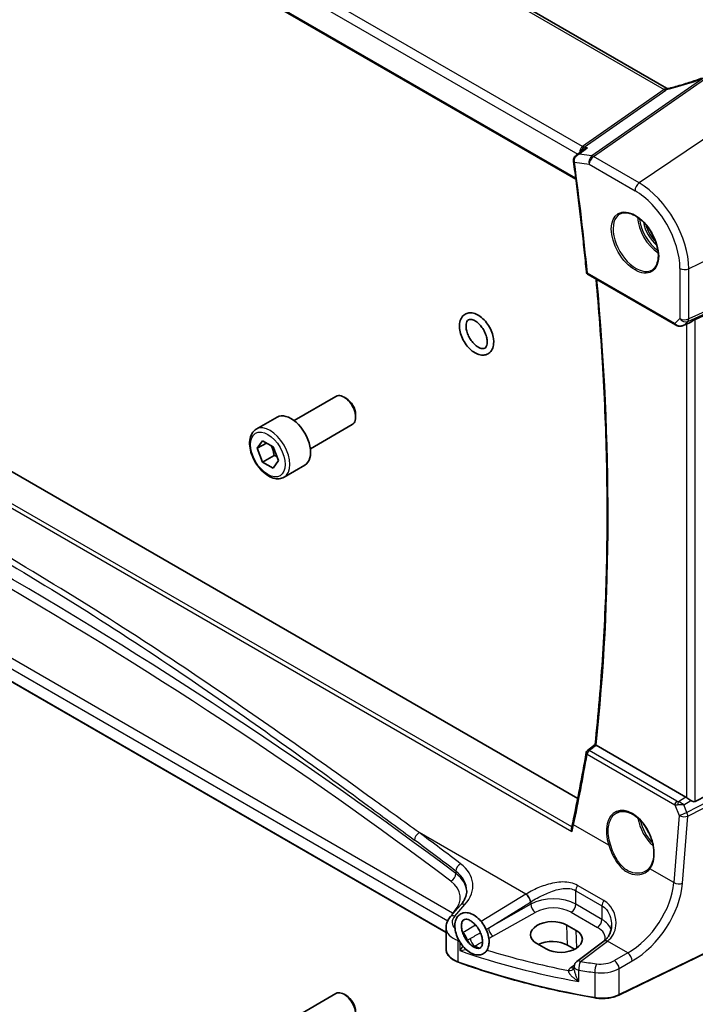
# Model space of a CAD drawing. Units: millimetres. Extents: x 72 to 9106, y 40 to 1445.
# Drawn here: x 1325 to 1428, y 536 to 686 of the extents above; entities that cross this region are included whole.
import ezdxf

# ---------------------------------------------------------------- set-up
doc = ezdxf.new("R2010")
doc.units = ezdxf.units.MM
doc.header["$LTSCALE"] = 5
doc.layers.add('Visible (ISO)', color=7, linetype='Continuous', lineweight=35)
doc.layers.add('Visible Narrow (ISO)', color=7, linetype='Continuous', lineweight=25)

msp = doc.modelspace()

# ---------------------------------------------------------------- linework, layer by layer
at = {"layer": 'Visible (ISO)'}
for p, q in [((1423.578, 675.9095), (1252.3104, 774.7909)), ((1237.0804, 761.6074), (1409.7135, 661.9376)), ((1409.7495, 665.6), (1410.8823, 666.4788)), ((1409.9887, 567.0897), (1238.8562, 665.8932)), ((1427.9931, 640.48), (1445.6794, 648.5005)), ((1411.5727, 647.3563), (1424.9651, 639.6242)), ((1389.8259, 546.5748), (1226.4254, 640.9142)), ((1426.1356, 639.5458), (1427.1298, 639.9754)), ((1366.5505, 624.9904), (1372.9703, 628.6969)), ((1374.5673, 628.3727), (1374.2203, 628.573)), ((1375.9881, 625.9119), (1375.9881, 625.5112)), ((1360.7751, 623.6767), (1363.957, 625.5138)), ((1369.0505, 620.6603), (1375.4703, 624.3667)), ((1360.9135, 620.7347), (1361.73, 621.8963)), ((1362.3277, 621.5512), (1360.9135, 620.7347)), ((1361.73, 621.8963), (1363.363, 620.9535)), ((1361.73, 618.6303), (1360.9135, 620.7347)), ((1363.363, 620.9535), (1364.1795, 618.8491)), ((1363.4978, 619.651), (1361.73, 618.6303)), ((1363.363, 617.6875), (1361.73, 618.6303)), ((1364.1795, 618.8491), (1363.363, 617.6875)), ((1365.0251, 616.3154), (1368.207, 618.1526)), ((1411.479, 574.453), (1412.6526, 575.3734)), ((1426.5523, 567.3247), (1412.8115, 575.258)), ((1427.9931, 566.6647), (1445.6794, 575.7805)), ((1392.0399, 550.7536), (1390.4766, 548.9746)), ((1444.3511, 550.6049), (1416.296, 537.0135)), ((1389.8259, 547.3525), (1389.8259, 544.0702)), ((1409.7491, 546.9167), (1408.3349, 547.7332)), ((1403.7266, 544.8868), (1405.1408, 544.0703)), ((1409.4886, 544.0183), (1408.4304, 544.6292)), ((1413.9953, 545.2671), (1409.8566, 542.1721)), ((1409.4555, 541.3713), (1409.4555, 541.1542)), ((1366.5505, 533.5428), (1372.9703, 537.2492)), ((1374.5673, 536.9251), (1374.2203, 537.1254))]:
    msp.add_line(p, q, dxfattribs=at)
for centre, radius, start, end in [((1411.8227, 647.7893), 0.5, 185.533697, 240), ((1411.7876, 574.0596), 0.5, 128.103941, 170.143258), ((1410.4555, 541.3713), 1, 126.78998, 180)]:
    msp.add_arc(centre, radius, start, end, dxfattribs=at)
for centre, major_axis, ratio, start_param, end_param in [((1410.2954, 664.948), (-0.4206, -0.9879), 0.87208361, 5.22499687, 5.31209581), ((1427.3503, 639.8273), (0.9912, 0.7162), 0.1849889, 0.73978071, 1.47546848), ((1374.2203, 626.5318), (-1.25, 2.1651), 0.57735027, 3.14159263, 6.28318531), ((1374.5673, 626.7322), (-1.0046, 1.7401), 0.57735027, 3.92699082, 5.49778714), ((1366.082, 621.8332), (-2.125, 3.6806), 0.57735027, 3.14159265, 6.28318531), ((1143.3327, 766.7978), (165.5066, -348.1738), 0.62446861, 0.68762031, 0.72311004), ((1426.5496, 566.5067), (0.4981, -0.8677), 0.57954879, 2.22833249, 2.35716859), ((1427.3503, 568.2018), (0.5988, -1.5569), 0.51440608, 5.603584, 6.33927177), ((1406.0308, 546.31), (-3.258, -0.1021), 0.5971344, 3.90827481, 7.04986746), ((1407.445, 545.4935), (3.258, 0.1021), 0.5971344, 3.90827481, 7.04986746), ((1406.0336, 543.2454), (-3.3897, 0), 0.57735027, 3.92699082, 5.38571023), ((1414.1493, 552.7571), (-4.7929, -8.5551), 0.48681895, 0.83114611, 0.83627111), ((1374.2203, 535.0842), (-1.25, 2.1651), 0.57735027, 3.14159265, 6.28318531), ((1374.5673, 535.2845), (-1.0046, 1.7401), 0.57735027, 3.92699082, 5.49778714)]:
    msp.add_ellipse(centre, major_axis=major_axis, ratio=ratio, start_param=start_param, end_param=end_param, dxfattribs=at)
for points, knots in [([(1429.1106, 677.4409), (1428.7738, 677.3189), (1428.435, 677.1998), (1427.7547, 676.9678), (1427.413, 676.855), (1426.7277, 676.636), (1426.384, 676.5297), (1425.6954, 676.3241), (1425.3506, 676.2248), (1424.6608, 676.0331), (1424.3157, 675.9409), (1423.971, 675.8523)], [0.811276093, 0.811276093, 0.811276093, 0.811276093, 0.861446832, 0.861446832, 0.91161757, 0.91161757, 0.961788309, 0.961788309, 1.011959048, 1.011959048, 1.062129787, 1.062129787, 1.062129787, 1.062129787]), ([(1423.578, 675.9095), (1423.5991, 675.8973), (1423.6237, 675.8853), (1423.6776, 675.8645), (1423.707, 675.8557), (1423.7669, 675.8432), (1423.7975, 675.8394), (1423.8556, 675.8369), (1423.8831, 675.8381), (1423.9321, 675.8436), (1423.9535, 675.8478), (1423.971, 675.8523)], [0.1239331651, 0.1239331651, 0.1239331651, 0.1239331651, 0.1390890684, 0.1390890684, 0.1542449718, 0.1542449718, 0.1694008752, 0.1694008752, 0.1845567785, 0.1845567785, 0.1997126819, 0.1997126819, 0.1997126819, 0.1997126819]), ([(1411.4708, 666.7782), (1411.4688, 666.7776), (1411.4669, 666.777), (1411.3305, 666.7349), (1411.2003, 666.6791), (1411.0107, 666.5709), (1410.9445, 666.527), (1410.8823, 666.4788)], [-0.1664129456, -0.1664129456, -0.1664129456, -0.1664129456, -0.1658073521, -0.1658073521, -0.123664808, -0.123664808, -0.0995409311, -0.0995409311, -0.0995409311, -0.0995409311]), ([(1409.7495, 665.6), (1409.7077, 665.5676), (1409.667, 665.5319), (1409.5891, 665.4528), (1409.5519, 665.4097), (1409.4821, 665.3128), (1409.4497, 665.2593), (1409.3945, 665.1415), (1409.3716, 665.0771), (1409.3412, 664.9364), (1409.3342, 664.8603), (1409.3384, 664.7831)], [-0.0496304519, -0.0496304519, -0.0496304519, -0.0496304519, -0.0397043615, -0.0397043615, -0.0297782711, -0.0297782711, -0.0198521808, -0.0198521808, -0.0099260904, -0.0099260904, 0, 0, 0, 0]), ([(1409.3469, 664.6932), (1409.502, 663.5537), (1409.6525, 662.416), (1409.9443, 660.1442), (1410.0855, 659.0101), (1410.3586, 656.7458), (1410.4905, 655.6155), (1410.745, 653.3588), (1410.8675, 652.2324), (1411.1033, 649.9837), (1411.2165, 648.8613), (1411.325, 647.7411)], [6.114163198, 6.114163198, 6.114163198, 6.114163198, 6.1243778843, 6.1243778843, 6.1345925706, 6.1345925706, 6.1448072569, 6.1448072569, 6.1550219432, 6.1550219432, 6.1652366295, 6.1652366295, 6.1652366295, 6.1652366295]), ([(1416.492, 656.6345), (1416.762, 656.7753), (1417.0791, 656.8371), (1417.7624, 656.7876), (1418.1222, 656.6876), (1418.8524, 656.3417), (1419.2218, 656.1003), (1419.9391, 655.4976), (1420.2869, 655.1364), (1420.9248, 654.329), (1421.2146, 653.8827), (1421.7051, 652.9516), (1421.9057, 652.4669), (1422.1969, 651.5104), (1422.2878, 651.0389), (1422.3527, 650.1594), (1422.3271, 649.7514), (1422.168, 649.0383), (1422.0341, 648.7343), (1421.7336, 648.3283), (1421.5889, 648.1925), (1421.4258, 648.0888)], [3.95168604, 3.95168604, 3.95168604, 3.95168604, 4.3002501, 4.3002501, 4.62285852, 4.62285852, 4.93620875, 4.93620875, 5.24995155, 5.24995155, 5.56479988, 5.56479988, 5.8799265, 5.8799265, 6.19437546, 6.19437546, 6.50763202, 6.50763202, 6.82265724, 6.82265724, 7.04388825, 7.04388825, 7.04388825, 7.04388825]), ([(1412.6525, 575.3726), (1413.1437, 579.9213), (1413.5371, 584.5401), (1414.1276, 593.9075), (1414.3247, 598.6561), (1414.522, 608.2729), (1414.5222, 613.141), (1414.3258, 622.986), (1414.1292, 627.9629), (1413.5694, 637.5031), (1413.2253, 642.057), (1412.8022, 646.6464)], [6.16635609, 6.16635609, 6.16635609, 6.16635609, 6.213065919, 6.213065919, 6.259775747, 6.259775747, 6.306485576, 6.306485576, 6.353195405, 6.353195405, 6.395151739, 6.395151739, 6.395151739, 6.395151739]), ([(1397.1291, 637.02), (1397.1291, 636.6899), (1397.0804, 636.3749), (1396.8751, 635.8308), (1396.7265, 635.5958), (1396.3611, 635.259), (1396.1605, 635.1438), (1395.7282, 635.011), (1395.4983, 634.9928), (1395.0034, 635.042), (1394.7379, 635.1227), (1394.1917, 635.3823), (1393.9121, 635.572), (1393.3838, 636.0343), (1393.1355, 636.3078), (1392.6953, 636.9066), (1392.503, 637.2312), (1392.1898, 637.9033), (1392.0688, 638.2505), (1391.9113, 638.9406), (1391.8754, 639.2832), (1391.9033, 639.9325), (1391.9668, 640.2402), (1392.1999, 640.7593), (1392.3595, 640.9777), (1392.7382, 641.2834), (1392.9431, 641.3836), (1393.3832, 641.491), (1393.6177, 641.4962), (1394.122, 641.4195), (1394.3919, 641.3234), (1394.9407, 641.033), (1395.2183, 640.8293), (1395.7376, 640.3435), (1395.9791, 640.061), (1396.4033, 639.4484), (1396.5865, 639.1189), (1396.8795, 638.441), (1396.9894, 638.0928), (1397.1038, 637.5022), (1397.1291, 637.2571), (1397.1291, 637.02)], [0, 0, 0, 0, 0.34352643, 0.34352643, 0.65629542, 0.65629542, 0.91716226, 0.91716226, 1.1783104, 1.1783104, 1.48252618, 1.48252618, 1.82298547, 1.82298547, 2.1667003, 2.1667003, 2.50689454, 2.50689454, 2.84685875, 2.84685875, 3.19010485, 3.19010485, 3.5322581, 3.5322581, 3.83680332, 3.83680332, 4.094159, 4.094159, 4.35951405, 4.35951405, 4.67070616, 4.67070616, 5.01309568, 5.01309568, 5.3562731, 5.3562731, 5.69619019, 5.69619019, 6.03644419, 6.03644419, 6.28318531, 6.28318531, 6.28318531, 6.28318531]), ([(1396.1291, 637.02), (1396.1291, 636.8271), (1396.1045, 636.6574), (1396.0211, 636.3794), (1395.9625, 636.2739), (1395.8129, 636.0977), (1395.7216, 636.0442), (1395.4615, 635.993), (1395.2833, 636.0044), (1394.9165, 636.1366), (1394.7482, 636.2242), (1394.4043, 636.4635), (1394.2289, 636.6151), (1393.8902, 636.9721), (1393.7272, 637.1784), (1393.4343, 637.6246), (1393.3047, 637.8647), (1393.095, 638.3505), (1393.0147, 638.596), (1392.9104, 639.0615), (1392.8857, 639.2817), (1392.8871, 639.6702), (1392.9124, 639.839), (1392.9967, 640.1153), (1393.0557, 640.2198), (1393.2066, 640.395), (1393.299, 640.448), (1393.5614, 640.4962), (1393.7381, 640.4834), (1394.102, 640.3515), (1394.2705, 640.2635), (1394.6144, 640.0234), (1394.7897, 639.8714), (1395.1283, 639.5138), (1395.2912, 639.3072), (1395.5837, 638.8606), (1395.713, 638.6203), (1395.9221, 638.1345), (1396.0021, 637.8891), (1396.1046, 637.4286), (1396.1291, 637.2129), (1396.1291, 637.02)], [0, 0, 0, 0, 0.2870558, 0.2870558, 0.58183653, 0.58183653, 0.97999712, 0.97999712, 1.38508336, 1.38508336, 1.67323305, 1.67323305, 1.96211397, 1.96211397, 2.2570463, 2.2570463, 2.55528383, 2.55528383, 2.85283555, 2.85283555, 3.14578995, 3.14578995, 3.43279094, 3.43279094, 3.7280022, 3.7280022, 4.12965878, 4.12965878, 4.52849639, 4.52849639, 4.81658185, 4.81658185, 5.10549959, 5.10549959, 5.40046323, 5.40046323, 5.69870902, 5.69870902, 5.99624391, 5.99624391, 6.28318531, 6.28318531, 6.28318531, 6.28318531]), ([(1424.9651, 639.6242), (1424.9918, 639.6088), (1425.019, 639.5943), (1425.0741, 639.5673), (1425.1022, 639.5547), (1425.1589, 639.5312), (1425.1876, 639.5204), (1425.2457, 639.5004), (1425.275, 639.4913), (1425.3342, 639.4748), (1425.364, 639.4674), (1425.394, 639.4609)], [4.857182978, 4.857182978, 4.857182978, 4.857182978, 4.969190606, 4.969190606, 5.081198235, 5.081198235, 5.193205863, 5.193205863, 5.305213492, 5.305213492, 5.41722112, 5.41722112, 5.41722112, 5.41722112]), ([(1425.394, 639.4609), (1425.4451, 639.4498), (1425.4964, 639.4427), (1425.5986, 639.4356), (1425.6496, 639.4357), (1425.7505, 639.4421), (1425.8005, 639.4485), (1425.899, 639.467), (1425.9476, 639.4792), (1426.043, 639.5087), (1426.0899, 639.526), (1426.1356, 639.5458)], [0.647304605, 0.647304605, 0.647304605, 0.647304605, 0.790375453, 0.790375453, 0.933446301, 0.933446301, 1.076517149, 1.076517149, 1.219587997, 1.219587997, 1.362658845, 1.362658845, 1.362658845, 1.362658845]), ([(1365.0251, 616.3154), (1364.7953, 616.1828), (1364.5356, 616.1043), (1363.9755, 616.055), (1363.6742, 616.0929), (1363.036, 616.2842), (1362.6989, 616.4531), (1362.038, 616.9049), (1361.7151, 617.1925), (1361.1237, 617.8489), (1360.8549, 618.217), (1360.3946, 618.9979), (1360.2027, 619.4101), (1359.913, 620.2436), (1359.8155, 620.6647), (1359.7299, 621.4809), (1359.7424, 621.8759), (1359.892, 622.5918), (1360.0262, 622.916), (1360.3763, 623.3852), (1360.5621, 623.5537), (1360.7751, 623.6767)], [2.35619449, 2.35619449, 2.35619449, 2.35619449, 2.61880307, 2.61880307, 2.90563775, 2.90563775, 3.23346794, 3.23346794, 3.57366566, 3.57366566, 3.91120647, 3.91120647, 4.24701158, 4.24701158, 4.58425727, 4.58425727, 4.9244062, 4.9244062, 5.25437845, 5.25437845, 5.49778714, 5.49778714, 5.49778714, 5.49778714]), ([(1412.7987, 575.2657), (1412.7647, 575.2869), (1412.7366, 575.3052), (1412.6879, 575.3386), (1412.6706, 575.3518), (1412.655, 575.3665), (1412.6522, 575.3704), (1412.6525, 575.3726)], [-0.0870560788, -0.0870560788, -0.0870560788, -0.0870560788, -0.0718927155, -0.0718927155, -0.0535133724, -0.0535133724, -0.0413412625, -0.0413412625, -0.0413412625, -0.0413412625]), ([(1426.6432, 567.2654), (1426.662, 567.2518), (1426.6813, 567.2379), (1426.7902, 567.1604), (1426.8948, 567.0888), (1427.1049, 566.9449), (1427.2104, 566.8725), (1427.305, 566.803), (1427.3089, 566.8001), (1427.3128, 566.7972)], [0.1651922635, 0.1651922635, 0.1651922635, 0.1651922635, 0.1730577785, 0.1730577785, 0.2090394636, 0.2090394636, 0.2450211487, 0.2450211487, 0.2465731086, 0.2465731086, 0.2465731086, 0.2465731086]), ([(1416.0007, 564.9306), (1416.1482, 565.0075), (1416.3055, 565.064), (1416.6354, 565.1344), (1416.8077, 565.1488), (1417.1604, 565.1352), (1417.3403, 565.1084), (1417.7039, 565.0155), (1417.8873, 564.9502), (1418.2545, 564.7827), (1418.4382, 564.681), (1418.8023, 564.4432), (1418.9826, 564.3072), (1419.3356, 564.0038), (1419.5083, 563.8365), (1419.8417, 563.4743), (1420.0023, 563.2794), (1420.3073, 562.8668), (1420.4516, 562.649), (1420.7199, 562.1962), (1420.8439, 561.9611), (1421.0682, 561.4797), (1421.1685, 561.2333), (1421.3427, 560.7359), (1421.4166, 560.4848), (1421.536, 559.9847), (1421.5816, 559.7356), (1421.6433, 559.2462), (1421.6595, 559.0059), (1421.6623, 558.5402), (1421.649, 558.315), (1421.5937, 557.8853), (1421.5517, 557.6808), (1421.4414, 557.3002), (1421.3734, 557.1238), (1421.2136, 556.8009), (1421.1219, 556.6543), (1421.0198, 556.5241)], [-0.75859894, -0.75859894, -0.75859894, -0.75859894, -0.58780211, -0.58780211, -0.41935872, -0.41935872, -0.25623769, -0.25623769, -0.09709215, -0.09709215, 0.06011731, 0.06011731, 0.21668794, 0.21668794, 0.37325607, 0.37325607, 0.5300803, 0.5300803, 0.68723048, 0.68723048, 0.84468454, 0.84468454, 1.00237277, 1.00237277, 1.16019884, 1.16019884, 1.31805642, 1.31805642, 1.47585703, 1.47585703, 1.63358893, 1.63358893, 1.79143699, 1.79143699, 1.9476501, 1.9476501, 2.10386322, 2.10386322, 2.10386322, 2.10386322]), ([(1409.0449, 562.5866), (1409.0314, 562.5374), (1409.0252, 562.4834), (1409.0248, 562.3687), (1409.0314, 562.3073), (1409.056, 562.183), (1409.0746, 562.1195), (1409.0985, 562.0567), (1409.099, 562.0554), (1409.0995, 562.0541)], [-0.0567488096, -0.0567488096, -0.0567488096, -0.0567488096, -0.0388905155, -0.0388905155, -0.0197933193, -0.0197933193, 0, 0, 0.0004132176, 0.0004132176, 0.0004132176, 0.0004132176]), ([(1409.2281, 563.3421), (1409.2178, 563.2929), (1409.2071, 563.2435), (1409.185, 563.1441), (1409.1735, 563.0942), (1409.1499, 562.9939), (1409.1377, 562.9435), (1409.1125, 562.8423), (1409.0995, 562.7914), (1409.0727, 562.6893), (1409.059, 562.6381), (1409.0449, 562.5866)], [0, 0, 0, 0, 0.0197105079, 0.0197105079, 0.0394210158, 0.0394210158, 0.0591315237, 0.0591315237, 0.0788420316, 0.0788420316, 0.0985525395, 0.0985525395, 0.0985525395, 0.0985525395]), ([(1421.0198, 556.5241), (1420.9905, 556.4868), (1420.9599, 556.4504), (1420.8961, 556.3798), (1420.8629, 556.3455), (1420.7941, 556.2792), (1420.7585, 556.2471), (1420.6849, 556.1852), (1420.6469, 556.1554), (1420.5689, 556.0982), (1420.5287, 556.0708), (1420.4876, 556.0447)], [0, 0, 0, 0, 0.023446994, 0.023446994, 0.046893989, 0.046893989, 0.070340983, 0.070340983, 0.093787978, 0.093787978, 0.117234972, 0.117234972, 0.117234972, 0.117234972]), ([(1392.0399, 550.7536), (1392.1717, 550.9037), (1392.2897, 551.0553), (1392.4975, 551.3588), (1392.5873, 551.5107), (1392.7396, 551.8126), (1392.802, 551.9626), (1392.9007, 552.2591), (1392.937, 552.4056), (1392.985, 552.6952), (1392.9968, 552.8381), (1392.9968, 552.9798)], [-1.308996939, -1.308996939, -1.308996939, -1.308996939, -1.204277184, -1.204277184, -1.099557429, -1.099557429, -0.994837674, -0.994837674, -0.890117919, -0.890117919, -0.785398163, -0.785398163, -0.785398163, -0.785398163]), ([(1389.8259, 547.3525), (1389.8259, 547.4738), (1389.8361, 547.5949), (1389.8756, 547.8329), (1389.9049, 547.9498), (1389.9804, 548.1766), (1390.0265, 548.2865), (1390.1332, 548.4979), (1390.1936, 548.5995), (1390.3266, 548.7937), (1390.3991, 548.8864), (1390.4766, 548.9746)], [0.785398163, 0.785398163, 0.785398163, 0.785398163, 0.890117919, 0.890117919, 0.994837674, 0.994837674, 1.099557429, 1.099557429, 1.204277184, 1.204277184, 1.308996939, 1.308996939, 1.308996939, 1.308996939]), ([(1396.422, 545.1641), (1396.422, 545.4942), (1396.373, 545.84), (1396.1904, 546.5347), (1396.0569, 546.8834), (1395.7214, 547.55), (1395.5202, 547.868), (1395.0668, 548.447), (1394.8148, 548.7078), (1394.2768, 549.1471), (1393.9906, 549.325), (1393.408, 549.5667), (1393.1105, 549.633), (1392.5649, 549.6222), (1392.3159, 549.5623), (1391.9012, 549.3413), (1391.7311, 549.1943), (1391.4511, 548.8298), (1391.3463, 548.6087), (1391.199, 548.0924), (1391.1695, 547.79), (1391.1956, 547.1408), (1391.2573, 546.7919), (1391.4635, 546.0967), (1391.6076, 545.7506), (1391.9616, 545.093), (1392.171, 544.7815), (1392.6382, 544.2189), (1392.896, 543.9682), (1393.4431, 543.5528), (1393.7327, 543.3887), (1394.3164, 543.1801), (1394.6118, 543.1318), (1395.1435, 543.1777), (1395.381, 543.2525), (1395.775, 543.4954), (1395.9353, 543.6525), (1396.1981, 544.0372), (1396.2936, 544.2696), (1396.3994, 544.7233), (1396.422, 544.9402), (1396.422, 545.1641)], [0, 0, 0, 0, 0.34352643, 0.34352643, 0.68620202, 0.68620202, 1.02593933, 1.02593933, 1.36650968, 1.36650968, 1.71067866, 1.71067866, 2.04801991, 2.04801991, 2.33650415, 2.33650415, 2.59058751, 2.59058751, 2.86598185, 2.86598185, 3.18915601, 3.18915601, 3.53343296, 3.53343296, 3.87554303, 3.87554303, 4.21515248, 4.21515248, 4.55614305, 4.55614305, 4.90063179, 4.90063179, 5.23396837, 5.23396837, 5.51440195, 5.51440195, 5.76843755, 5.76843755, 6.05008162, 6.05008162, 6.28318531, 6.28318531, 6.28318531, 6.28318531]), ([(1395.422, 545.1641), (1395.422, 545.3571), (1395.3975, 545.5729), (1395.2957, 546.0298), (1395.2174, 546.2713), (1395.0116, 546.7529), (1394.8834, 546.9929), (1394.5908, 547.4425), (1394.4264, 547.652), (1394.0826, 548.016), (1393.9034, 548.171), (1393.5556, 548.4121), (1393.387, 548.4994), (1393.0824, 548.608), (1392.9472, 548.6295), (1392.7064, 548.6248), (1392.6108, 548.5938), (1392.462, 548.4973), (1392.4017, 548.437), (1392.2791, 548.2372), (1392.2226, 548.0801), (1392.1739, 547.7136), (1392.1731, 547.5175), (1392.2236, 547.0897), (1392.2753, 546.8579), (1392.4308, 546.3817), (1392.5356, 546.1373), (1392.7889, 545.6648), (1392.9378, 545.4368), (1393.2618, 545.0247), (1393.4368, 544.8405), (1393.7889, 544.5357), (1393.9659, 544.4144), (1394.2968, 544.2415), (1394.4507, 544.189), (1394.7221, 544.1411), (1394.8358, 544.1478), (1395.0611, 544.2093), (1395.1581, 544.2786), (1395.3172, 544.5287), (1395.3757, 544.6856), (1395.4155, 544.9715), (1395.422, 545.0648), (1395.422, 545.1641)], [0, 0, 0, 0, 0.2870558, 0.2870558, 0.57997467, 0.57997467, 0.87746756, 0.87746756, 1.17573629, 1.17573629, 1.47073383, 1.47073383, 1.75956516, 1.75956516, 2.04782616, 2.04782616, 2.38600685, 2.38600685, 2.65976574, 2.65976574, 2.99994326, 2.99994326, 3.28693361, 3.28693361, 3.57674007, 3.57674007, 3.87240166, 3.87240166, 4.17079711, 4.17079711, 4.46789474, 4.46789474, 4.75990303, 4.75990303, 5.04648132, 5.04648132, 5.34713758, 5.34713758, 5.7903444, 5.7903444, 6.13534396, 6.13534396, 6.28318531, 6.28318531, 6.28318531, 6.28318531]), ([(1414.0278, 545.2915), (1414.1767, 545.4037), (1414.3112, 545.5285), (1414.5519, 545.801), (1414.6582, 545.9488), (1414.8419, 546.2646), (1414.9194, 546.4326), (1415.0443, 546.7842), (1415.0916, 546.9677), (1415.1549, 547.3439), (1415.1709, 547.5365), (1415.1709, 547.7297)], [0, 0, 0, 0, 0.091056844, 0.091056844, 0.182113688, 0.182113688, 0.273170532, 0.273170532, 0.364227375, 0.364227375, 0.455284219, 0.455284219, 0.455284219, 0.455284219]), ([(1389.8259, 544.0702), (1389.8259, 543.899), (1389.8562, 543.7278), (1389.9736, 543.3973), (1390.0605, 543.2379), (1390.2834, 542.9373), (1390.4194, 542.7959), (1390.7334, 542.5348), (1390.9114, 542.415), (1391.3022, 542.1998), (1391.5151, 542.1044), (1391.7412, 542.0227)], [3.92699082, 3.92699082, 3.92699082, 3.92699082, 4.12926459, 4.12926459, 4.33153835, 4.33153835, 4.53381212, 4.53381212, 4.73608589, 4.73608589, 4.93835966, 4.93835966, 4.93835966, 4.93835966]), ([(1412.6512, 536.5738), (1411.1808, 536.8257), (1409.7221, 537.1007), (1406.8326, 537.6959), (1405.4018, 538.0161), (1402.5722, 538.7008), (1401.1735, 539.0653), (1398.4121, 539.8375), (1397.0494, 540.2452), (1394.3643, 541.1027), (1393.0418, 541.5525), (1391.7412, 542.0227)], [1.073908577, 1.073908577, 1.073908577, 1.073908577, 1.128091991, 1.128091991, 1.182275405, 1.182275405, 1.236458819, 1.236458819, 1.290642232, 1.290642232, 1.344825646, 1.344825646, 1.344825646, 1.344825646]), ([(1409.4348, 541.1256), (1409.4413, 541.1383), (1409.446, 541.1493), (1409.4524, 541.1666), (1409.4543, 541.1731), (1409.4555, 541.1774)], [0, 0, 0, 0, 0.0121367584, 0.0121367584, 0.0234311356, 0.0234311356, 0.0234311356, 0.0234311356]), ([(1412.6512, 536.5738), (1412.8987, 536.5314), (1413.1531, 536.5032), (1413.6662, 536.4761), (1413.9249, 536.4772), (1414.4372, 536.5087), (1414.6909, 536.5391), (1415.1838, 536.6282), (1415.4231, 536.687), (1415.8788, 536.8309), (1416.0951, 536.9162), (1416.296, 537.0135)], [5.20927673, 5.20927673, 5.20927673, 5.20927673, 5.406605153, 5.406605153, 5.603933576, 5.603933576, 5.801261999, 5.801261999, 5.998590422, 5.998590422, 6.195918845, 6.195918845, 6.195918845, 6.195918845])]:
    msp.add_open_spline(points, degree=3, knots=knots, dxfattribs=at)
for points in [[(1427.1297, 639.9762), (1427.1933, 640.0038), (1427.2565, 640.0389), (1427.3128, 640.078)], [(1412.7987, 575.2657), (1412.803, 575.263), (1412.8072, 575.2605), (1412.8115, 575.258)], [(1409.4328, 541.122), (1409.4328, 541.122), (1409.4336, 541.1232), (1409.4348, 541.1256)]]:
    msp.add_open_spline(points, degree=3, dxfattribs=at)
for points, weights in [([(1363.0595, 621.1287), (1363.3746, 620.4991), (1363.4978, 619.651)], [1.06693608051, 1.10573231101, 1]), ([(1363.4978, 619.651), (1363.7319, 619.5764), (1363.9277, 619.4981)], [1, 1.0307196426, 1.04923898582])]:
    msp.add_rational_spline(points, weights, degree=2, dxfattribs=at)
at = {"layer": 'Visible Narrow (ISO)'}
for p, q in [((1251.5286, 774.8298), (1423.2366, 675.6941)), ((1410.7106, 666.9432), (1238.5987, 766.3121)), ((1237.6978, 765.2735), (1410.0004, 665.7946)), ((1409.6897, 662.1204), (1237.007, 761.8189)), ((1429.1306, 677.3654), (1412.1554, 665.5062)), ((1412.4027, 665.4152), (1429.3858, 677.2798)), ((1423.2366, 675.6941), (1410.7106, 666.9432)), ((1410.958, 666.8522), (1423.484, 675.6031)), ((1437.0846, 673.3633), (1419.407, 661.3713)), ((1411.4708, 666.7782), (1410.958, 666.8522)), ((1412.1554, 665.5062), (1410.1958, 665.789)), ((1419.407, 661.3713), (1412.4027, 665.4152)), ((1409.4887, 664.5566), (1411.7573, 664.2291)), ((1411.7573, 664.2291), (1418.7615, 660.1852)), ((1234.0759, 663.1041), (1409.0995, 562.0541)), ((1409.0873, 562.7449), (1234.6867, 663.4351)), ((1446.2098, 657.5581), (1426.9855, 648.2449)), ((1426.8446, 640.1573), (1446.0689, 648.8753)), ((1446.2098, 649.2819), (1426.9855, 640.564)), ((1424.8615, 639.8531), (1411.4692, 647.5852)), ((1425.6356, 648.2789), (1425.6356, 640.598)), ((1426.9855, 640.564), (1426.9855, 648.2449)), ((1390.8384, 549.5626), (1227.4321, 643.9053)), ((1226.384, 642.9065), (1390.0816, 548.3956)), ((1389.8259, 546.6425), (1226.384, 641.0057)), ((1425.6356, 640.598), (1424.8615, 639.8531)), ((1426.3135, 639.6462), (1426.8446, 640.1573)), ((1427.3128, 640.078), (1426.3135, 639.6462)), ((1426.6432, 639.7652), (1426.6432, 567.2654)), ((1427.9931, 566.6647), (1427.9931, 640.48)), ((1446.0689, 574.9561), (1426.7064, 564.9763)), ((1411.4354, 573.8918), (1424.846, 566.1492)), ((1425.1674, 566.7058), (1411.7568, 574.4485)), ((1426.8473, 564.4069), (1446.2098, 574.3867)), ((1426.5523, 567.3247), (1425.4204, 566.6165)), ((1424.846, 566.1492), (1425.5001, 564.5137)), ((1426.2453, 566.1293), (1427.3128, 566.7972)), ((1426.7064, 564.9763), (1426.2453, 566.1293)), ((1425.5001, 564.5137), (1424.6851, 554.227)), ((1426.0323, 554.1203), (1426.8473, 564.4069)), ((1414.7389, 559.9695), (1409.3653, 563.0719)), ((1402.0333, 552.4605), (1385.7168, 561.8809)), ((1391.3245, 555.989), (1391.3245, 555.6163)), ((1424.6851, 554.227), (1421.0363, 556.3336)), ((1413.9829, 551.4783), (1409.9613, 553.8002)), ((1402.0333, 552.4605), (1395.2117, 548.2594)), ((1409.6848, 552.9928), (1413.7064, 550.671)), ((1409.6848, 550.9073), (1409.6848, 552.9928)), ((1391.1662, 549.0924), (1392.7294, 550.8713)), ((1396.307, 547.2771), (1402.7641, 551.2536)), ((1402.8036, 550.9033), (1396.307, 547.2771)), ((1402.8036, 551.2781), (1402.8036, 550.9033)), ((1413.7064, 548.5854), (1409.6848, 550.9073)), ((1413.7064, 550.671), (1413.7064, 548.5854)), ((1444.3925, 550.6965), (1416.3373, 537.1051)), ((1391.0837, 549.8214), (1390.8384, 549.5626)), ((1397.0008, 546.0463), (1403.4974, 549.6724)), ((1409.0023, 549.6973), (1413.024, 547.3754)), ((1394.3502, 547.7289), (1392.3992, 546.5274)), ((1408.4304, 544.6292), (1408.3349, 547.7332)), ((1409.8322, 544.2164), (1409.7491, 546.9167)), ((1391.7031, 542.1129), (1391.7031, 545.3378)), ((1391.9329, 545.1627), (1391.9329, 543.8115)), ((1410.3939, 542.1491), (1414.5325, 545.2441)), ((1417.6386, 543.4508), (1414.5325, 545.2441)), ((1417.6386, 543.4508), (1415.6329, 542.2928)), ((1409.4741, 541.5632), (1408.9939, 541.2349)), ((1416.3373, 541.0727), (1418.343, 542.2307)), ((1410.1417, 539.0848), (1410.1417, 540.8231)), ((1412.6281, 540.4582), (1412.6281, 536.6602)), ((1416.3373, 537.1051), (1416.3373, 541.0727))]:
    msp.add_line(p, q, dxfattribs=at)
for centre, major_axis, ratio, start_param, end_param in [((1424.5941, 684.6433), (20.8439, 6.6975), 0.38162673, 4.541252, 4.80811954), ((1419.5106, 677.1031), (3.7807, -1.3403), 0.17336771, 6.1635153, 6.22556578), ((1423.175, 676.4719), (-0.5727, 0.8198), 0.53389186, 2.30893783, 2.66632852), ((1423.2539, 676.5332), (0.6562, -0.7546), 0.65683023, 5.3809099, 5.74438464), ((1419.8196, 676.2342), (3.9171, -0.2698), 0.28699286, 5.94122697, 6.00327745), ((1411.0277, 666.0179), (-0.0808, -1.0458), 0.71506723, 3.68447156, 4.77650077), ((1411.0277, 666.0179), (0.4588, 0.9263), 0.58094001, 0.804743, 1.74663158), ((1410.649, 667.721), (-0.5727, 0.8198), 0.53389186, 2.30893783, 2.66632852), ((1412.4644, 664.6374), (-0.1429, -0.9897), 0.74331112, 3.75832945, 5.24185932), ((1412.4644, 664.6374), (0.5, 0.866), 0.57735027, 0.87266463, 2.35619449), ((1412.4644, 664.6374), (-0.5727, 0.8198), 0.53389186, 5.45053049, 5.80792118), ((1409.8376, 664.8101), (-0.4993, -0.027), 0.40138863, 0, 0.7296829), ((1409.8423, 664.7607), (-0.4954, -0.0675), 0.4720019, 0, 0.71403835), ((1142.1502, 766.2255), (-191.7697, 332.1548), 0.57735027, 4.04493949, 4.09601293), ((1419.4686, 660.5935), (-0.5, -0.866), 0.57735027, 4.01425728, 5.49778714), ((1419.407, 652.6203), (-5.3588, 9.2818), 0.57735027, 3.92699082, 5.49778714), ((1418.7615, 652.2477), (4.8607, -8.419), 0.57735027, 0.78539816, 2.35619449), ((1418.898, 652.3265), (2.4677, -4.2741), 0.57735027, 3.11689743, 6.30788053), ((1422.5141, 654.4142), (2.3784, -4.1195), 0.57735027, 3.98589196, 5.438886), ((1422.6506, 654.493), (-2.2784, 3.9464), 0.57735027, 0.9026929, 2.23889976), ((1422.6506, 654.493), (1.8713, -3.2412), 0.57735027, 4.13659524, 5.28818272), ((1422.7871, 654.5718), (-1.7714, 3.0681), 0.57735027, 1.13338602, 2.00820663), ((1423.0091, 654.7), (1.7659, -3.0586), 0.57735027, 4.52225509, 4.90252287), ((1411.8227, 647.7893), (-0.4977, -0.0482), 0.50539899, 0, 0.73298681), ((1411.8227, 647.7893), (-0.25, -0.433), 0.57735027, 5.49778714, 6.28318531), ((1426.3427, 648.6871), (-1, 0), 0.57735027, 0.78539816, 2.26892803), ((1143.5644, 767.042), (-191.6822, 332.0033), 0.57735027, 3.810651, 4.03919802), ((706.3567, 224.4138), (864.8759, 27.1099), 0.59713441, 0.63970583, 0.89366005), ((706.332, 225.2155), (-865.8761, -27.1087), 0.59711203, 3.78132158, 4.0352758), ((1425.2151, 640.0572), (-0.25, -0.433), 0.57735027, 5.49778714, 6.28318531), ((1425.5454, 640.239), (-0.9562, 0.4161), 0.67445357, 1.09989841, 1.65993655), ((1425.8116, 640.4951), (-1.0131, -0.4181), 0.89809973, 0.7755103, 1.69900202), ((1425.5003, 639.9494), (-0.1063, -0.4886), 0.22324818, 5.6830619, 6.28318531), ((1426.3427, 641.0062), (-1, 0), 0.57735027, 0.78539816, 2.26892803), ((1426.3427, 641.0062), (0.6934, -0.7206), 0.80829038, 4.51499342, 5.99852328), ((1425.8116, 640.4951), (-0.2465, -0.9997), 0.91924099, 0.60962927, 0.81776675), ((1426.3427, 641.0062), (0.413, -0.9107), 0.5413786, 0.19795321, 0.83891799), ((1362.9001, 619.9961), (2.125, -3.6806), 0.57735027, 0, 3.14159265), ((1411.7876, 574.0596), (-0.3085, 0.3934), 0.56784208, 5.42008123, 6.28318531), ((1144.7243, 765.3523), (163.7793, -347.3437), 0.6252338, 0.69141731, 0.72702118), ((1411.7876, 574.0596), (-0.4926, 0.0856), 0.58500896, 0, 0.88074104), ((1411.7876, 574.0596), (0.25, 0.433), 0.57735027, 0.87266463, 2.26892803), ((1418.0502, 560.3907), (-2.2098, 4.6863), 0.62523539, 3.445874, 7.65360043), ((1425.1982, 566.3169), (-0.25, -0.433), 0.57735027, 4.01425728, 5.41052068), ((1425.5099, 566.5861), (0.9919, 0.205), 0.42342118, 3.89531519, 4.40325051), ((1425.4791, 566.975), (-0.535, 0.0932), 0.66895995, 1.06978933, 1.57772465), ((1425.4513, 566.2276), (-0.0835, -0.493), 0.29160738, 3.85430996, 4.9738997), ((1425.7434, 566.0022), (1.0716, 0.0101), 0.12932487, 1.08214244, 2.00563416), ((1425.7434, 566.0022), (-0.9041, 0.5972), 0.37302873, 4.38470267, 5.30819439), ((1422.5141, 562.9666), (2.3784, -4.1195), 0.57735027, 4.12524286, 5.21283831), ((1426.2045, 564.8492), (-0.9285, -0.3713), 0.07964851, 0.67829471, 2.10972175), ((1426.2045, 564.8492), (0.9969, -0.079), 0.52922088, 3.97045759, 5.45432037), ((1426.2045, 564.8492), (-0.4581, 0.8889), 0.50784649, 3.95418426, 4.59514903), ((1409.7175, 563.2397), (-0.4894, 0.1024), 0.60295062, 0, 0.90111246), ((1422.6506, 563.0454), (-2.2784, 3.9464), 0.57735027, 1.07222125, 1.98061566), ((1422.6506, 563.0454), (1.8713, -3.2412), 0.57735027, 4.49429322, 4.83367978), ((1385.7784, 561.103), (0.5956, 0.8032), 0.63401365, 0.9421306, 2.42623956), ((706.2704, 189.395), (-865.858, -72.0005), 0.6252357, 3.74806893, 3.75992368), ((706.332, 188.6172), (864.8562, 72.0084), 0.62528744, 0.60640622, 0.61826097), ((1414.8798, 560.0366), (-0.1902, -0.0618), 0.15989329, 0.68622951, 2.17771537), ((1392.1155, 556.3423), (0.6056, 0.7957), 0.63937975, 0.95009999, 2.43433419), ((1384.9352, 553.303), (-8.9879, -0.7474), 0.6252357, 2.5660491, 3.74806893), ((1421.1772, 556.4007), (-0.1574, 0.1234), 0.7450249, 0, 1.21591749), ((1390.5335, 555.263), (-0.6011, -0.7991), 0.64325612, 0.89454051, 2.43071139), ((1384.9968, 552.5252), (7.9858, 0.7564), 0.63078087, 6.22351286, 6.88193392), ((1384.9968, 552.5922), (-7.9989, -0.2184), 0.59470516, 3.15190646, 3.7837785), ((1385.0215, 551.7904), (6.9988, 0.2194), 0.59713441, 5.74087131, 6.92289114), ((1410.3919, 553.4011), (0.5, 0.866), 0.57735027, 1.44005943, 2.35619449), ((1416.963, 551.2631), (-5.7902, -8.1845), 0.62968099, 0.93076832, 2.32703172), ((1417.6058, 550.8208), (6.2837, 9.0567), 0.6252357, 4.06620205, 5.46246545), ((1425.3895, 554.5626), (0.9969, -0.079), 0.52922088, 3.97045759, 5.45432037), ((1401.3815, 560.2591), (-5.4563, -8.3908), 0.60955805, 0.90497054, 0.90981719), ((1402.0949, 551.6827), (-0.5244, 0.8515), 0.49401856, 3.91402987, 5.4802648), ((1402.1345, 551.7071), (-0.5277, 0.8494), 0.49099879, 3.91212021, 5.4781025), ((1406.1492, 548.752), (-4.9995, -0.1245), 0.59324129, 3.91222392, 5.43066037), ((1392.791, 550.0935), (-0.7512, 0.6601), 0.65597814, 5.30643611, 6.28318531), ((1402.0506, 559.83), (5.954, 9.2588), 0.60672809, 4.04332685, 4.04817351), ((1403.4727, 550.4742), (-0.4874, 0.8732), 0.52588929, 0.79432256, 2.36329239), ((1406.1739, 547.9503), (3.9993, 0.1254), 0.59713441, 0.76668294, 2.28511939), ((1408.9777, 550.4991), (0.5, 0.866), 0.57735027, 3.9618974, 5.49778714), ((1414.4135, 551.0792), (0.5, 0.866), 0.57735027, 1.44005943, 2.35619449), ((1391.2278, 548.3145), (-0.7512, 0.6601), 0.65597814, 5.30643611, 6.28318531), ((1393.7643, 548.2818), (-2.996, -0.2491), 0.6252357, 5.70764176, 6.78179139), ((1390.8499, 548.7685), (-0.2127, -1.0282), 0.24306031, 3.8816281, 4.28641984), ((1390.8138, 550.3644), (-0.7258, 0.6879), 0.6872414, 2.1766228, 2.32332207), ((1391.059, 550.6231), (-0.7258, 0.6879), 0.6872414, 2.1766228, 2.30549707), ((1393.8259, 547.504), (3.9972, 0.2433), 0.61381849, 3.10424614, 4.11561498), ((1412.9993, 548.1772), (0.5, 0.866), 0.57735027, 3.9618974, 5.49778714), ((1410.1955, 545.6284), (3.9993, 0.1254), 0.59713441, 6.13482252, 7.04986825), ((1410.1709, 546.4301), (-4.9995, -0.1245), 0.59324129, 3.29890054, 3.91222392), ((1436.751, 593.5573), (-83.8867, -6.9756), 0.6252357, 0.96237584, 0.9626106), ((1392.4609, 545.7496), (-0.3218, -0.9468), 0.4424949, 3.91345634, 3.93378244), ((1392.4609, 545.7496), (-0.5244, 0.8515), 0.49401856, 3.99148735, 5.4802648), ((1395.6896, 547.738), (-28.3601, -16.6381), 0.02159317, 1.48184736, 1.53704644), ((1395.6896, 547.738), (-28.3601, -16.6381), 0.02159317, 1.56762621, 1.57989838), ((1396.9761, 546.848), (0.4874, -0.8732), 0.52588929, 3.93591522, 5.50488504), ((1395.7143, 546.9362), (-28.4413, -15.8408), 0.04312154, 1.57024022, 1.59202035), ((1392.2338, 545.8271), (0.3241, 0.946), 0.44454744, 2.01051492, 2.25872178), ((1436.8127, 592.7795), (84.8885, 6.9678), 0.624708, 4.10172916, 4.10392525), ((1393.7851, 545.0148), (-0.656, 0.7548), 0.36829888, 0.77893726, 1.49933338), ((1394.1877, 545.2994), (0.4837, -0.8752), 0.52276792, 4.03605219, 5.50710546), ((1395.7143, 546.9362), (-28.4413, -15.8408), 0.04312154, 1.49396933, 1.53650905), ((1436.788, 588.6223), (-83.9853, -2.6326), 0.59713441, 1.02055184, 1.0320903), ((1414.5941, 544.4663), (-0.5989, 0.8008), 0.55422158, 5.4329486, 6.28318531), ((1414.6297, 544.493), (-0.6019, 0.7986), 0.55117564, 5.43109684, 6.28318531), ((1413.9518, 553.0016), (4.5893, 8.8936), 0.54321264, 3.98859776, 3.99344442), ((1393.8259, 544.0702), (-4, 0), 0.57735027, 0, 1.01136884), ((1436.8127, 587.8206), (84.9855, 2.6314), 0.59690635, 4.13766798, 4.37474165), ((1436.788, 588.6223), (-83.9853, -2.6326), 0.59713441, 1.04639524, 1.20948028), ((1417.7002, 542.673), (0.5, -0.866), 0.47272246, 0.78919626, 2.35239639), ((1391.8092, 542.2108), (-0.068, -0.1881), 0.43331559, 5.40768929, 6.28318531), ((1436.8127, 583.7067), (-85, 0), 0.57735027, 1.01136884, 1.28228591), ((1410.4555, 541.3713), (-1, 0), 0.57735027, 0, 1.25162905), ((1410.4555, 541.3713), (-0.5989, 0.8008), 0.55422158, 5.4329486, 6.28318531), ((1410.4555, 541.3713), (0.1551, 0.9879), 0.2786877, 0.70926345, 2.2021274), ((1436.751, 593.5573), (-83.8867, -6.9756), 0.6252357, 1.19968428, 1.23034114), ((1412.9126, 541.0117), (-0.1346, -0.9909), 0.25616909, 3.84531983, 5.33942497), ((1413.7046, 543.6383), (-2.996, -0.2491), 0.6252357, 1.23034114, 2.21698325), ((1415.6945, 541.515), (-0.5, 0.866), 0.47272246, 3.93078892, 5.49398905), ((1410.4802, 540.4652), (1.9996, 0.0627), 0.59713441, 2.38983914, 2.82335483), ((1408.5445, 541.581), (0.8903, -0.4554), 0.76195274, 5.10984904, 6.28318531), ((1408.9692, 542.0366), (0.5644, -0.8255), 0.58628494, 5.45438081, 6.13050741), ((1436.8127, 592.7795), (84.8885, 6.9678), 0.624708, 4.34198937, 4.37264623), ((1413.7662, 542.8605), (3.9972, 0.2433), 0.61381849, 4.38653205, 5.37317416), ((1413.7662, 538.8742), (-4, 0), 0.57735027, 1.28228591, 2.26892803), ((1416.2088, 537.1935), (0.0872, -0.18), 0.52483389, 0, 0.82538472), ((1412.685, 536.7709), (-0.0338, -0.1971), 0.2323133, 5.34790181, 6.28318531)]:
    msp.add_ellipse(centre, major_axis=major_axis, ratio=ratio, start_param=start_param, end_param=end_param, dxfattribs=at)
for centre, major_axis in [((1418.7615, 652.2477), (-2.5676, 4.4472)), ((1362.5465, 619.7919), (1.875, -3.2476))]:
    msp.add_ellipse(centre, major_axis=major_axis, ratio=0.57735027, dxfattribs=at)
for points, knots in [([(1423.5781, 675.9092), (1423.5533, 675.9235), (1423.5288, 675.9303), (1423.4579, 675.9278), (1423.413, 675.8978), (1423.337, 675.8137), (1423.3073, 675.7729), (1423.2717, 675.7272)], [0.123933165, 0.123933165, 0.123933165, 0.123933165, 0.163643445, 0.163643445, 0.240734272, 0.240734272, 0.28891604, 0.28891604, 0.28891604, 0.28891604]), ([(1423.5629, 675.6644), (1423.6471, 675.7137), (1423.7233, 675.7557), (1423.8571, 675.8166), (1423.9157, 675.838), (1423.9712, 675.8523)], [-0.2889160399, -0.2889160399, -0.2889160399, -0.2889160399, -0.2407342725, -0.2407342725, -0.1997126819, -0.1997126819, -0.1997126819, -0.1997126819]), ([(1410.1958, 665.789), (1410.215, 665.8039), (1410.2342, 665.8188), (1410.2534, 665.8338), (1410.6592, 666.1486), (1411.065, 666.4634), (1411.4708, 666.7782)], [0.329122203, 0.329122203, 0.329122203, 0.329122203, 0.338221478, 0.338221478, 0.338221478, 0.530406458, 0.530406458, 0.530406458, 0.530406458]), ([(1409.4727, 664.6564), (1409.4644, 664.7273), (1409.4651, 664.8), (1409.4879, 664.9831), (1409.5216, 665.0901), (1409.6293, 665.3154), (1409.7114, 665.4265), (1409.9206, 665.6359), (1410.054, 665.7259), (1410.1958, 665.789)], [0, 0, 0, 0, 0.0115257086, 0.0115257086, 0.0299668422, 0.0299668422, 0.053940316, 0.053940316, 0.083264787, 0.083264787, 0.083264787, 0.083264787]), ([(1410.1958, 665.789), (1410.052, 665.765), (1409.9168, 665.7143), (1409.7827, 665.6248), (1409.7659, 665.6127), (1409.7496, 665.6)], [-0.083264787, -0.083264787, -0.083264787, -0.083264787, -0.053940316, -0.053940316, -0.0496304519, -0.0496304519, -0.0496304519, -0.0496304519]), ([(1409.4887, 664.5566), (1409.4854, 664.5728), (1409.4824, 664.5893), (1409.477, 664.6226), (1409.4747, 664.6394), (1409.4727, 664.6564)], [-0.0055248961, -0.0055248961, -0.0055248961, -0.0055248961, -0.00276244805, -0.00276244805, 0, 0, 0, 0]), ([(1385.7168, 561.8809), (1383.3615, 563.5881), (1380.989, 565.3047), (1370.2438, 573.0411), (1361.6805, 579.101), (1341.9187, 592.4395), (1330.6017, 599.6185), (1311.162, 610.842), (1303.2058, 615.1501), (1287.0375, 623.4421), (1278.8253, 627.4309), (1262.0748, 635.3266), (1253.5335, 639.2318), (1244.8697, 643.1989)], [0, 0, 0, 0, 1.12411048, 1.12411048, 5.05470264, 5.05470264, 9.98433184, 9.98433184, 13.30228325, 13.30228325, 16.62023465, 16.62023465, 19.96866369, 19.96866369, 19.96866369, 19.96866369]), ([(1244.3101, 641.9687), (1253.0462, 638.062), (1261.6462, 634.2246), (1278.4865, 626.453), (1286.7299, 622.5209), (1302.9338, 614.3117), (1310.8944, 610.0295), (1330.3118, 598.8189), (1341.5856, 591.6006), (1361.217, 578.1462), (1369.7036, 572.0199), (1380.3261, 564.2027), (1382.6699, 562.4684), (1384.9947, 560.7444)], [-19.96866369, -19.96866369, -19.96866369, -19.96866369, -16.62023465, -16.62023465, -13.30228325, -13.30228325, -9.98433184, -9.98433184, -5.05470264, -5.05470264, -1.12411048, -1.12411048, 0, 0, 0, 0]), ([(1411.7568, 574.4485), (1411.885, 574.5491), (1412.0132, 574.6496), (1412.1415, 574.7502), (1412.3605, 574.922), (1412.5795, 575.0937), (1412.7985, 575.2655)], [0.227533484, 0.227533484, 0.227533484, 0.227533484, 0.286932744, 0.286932744, 0.286932744, 0.38837125, 0.38837125, 0.38837125, 0.38837125]), ([(1414.9964, 560.0468), (1414.8451, 560.5163), (1414.7422, 560.9919), (1414.6124, 562.1892), (1414.6698, 562.8861), (1415.0672, 564.1088), (1415.4379, 564.6049), (1415.9463, 564.9013), (1415.9734, 564.9163), (1416.0008, 564.9305)], [-2.10386322, -2.10386322, -2.10386322, -2.10386322, -1.80330733, -1.80330733, -1.3224179, -1.3224179, -0.78823128, -0.78823128, -0.75859894, -0.75859894, -0.75859894, -0.75859894]), ([(1414.7389, 559.9695), (1414.8794, 559.5454), (1415.0416, 559.1182), (1415.5408, 558.0125), (1415.923, 557.3617), (1416.8372, 556.3006), (1417.3729, 555.8952), (1418.4579, 555.4596), (1418.9986, 555.3997), (1419.8792, 555.5355), (1420.2363, 555.6741), (1420.7282, 556.006), (1420.8962, 556.1592), (1421.0363, 556.3336)], [-1.08100655, -1.08100655, -1.08100655, -1.08100655, -0.94340289, -0.94340289, -0.71187462, -0.71187462, -0.47943256, -0.47943256, -0.26635142, -0.26635142, -0.10244285, -0.10244285, 0, 0, 0, 0]), ([(1420.4876, 556.0447), (1420.2118, 555.8694), (1419.8944, 555.7478), (1419.0743, 555.6089), (1418.551, 555.6608), (1417.5052, 556.0754), (1416.9915, 556.4674), (1416.1191, 557.4994), (1415.7567, 558.1345), (1415.2837, 559.2147), (1415.13, 559.6323), (1414.9964, 560.0468)], [0.117234972, 0.117234972, 0.117234972, 0.117234972, 0.266351423, 0.266351423, 0.479432561, 0.479432561, 0.711874616, 0.711874616, 0.943402886, 0.943402886, 1.081006545, 1.081006545, 1.081006545, 1.081006545]), ([(1409.9613, 553.8002), (1409.3117, 554.1753), (1408.5292, 554.3359), (1406.8948, 554.3168), (1406.0379, 554.1437), (1404.497, 553.6688), (1403.8049, 553.3897), (1402.7755, 552.8908), (1402.4031, 552.6879), (1402.0694, 552.4826)], [0, 0, 0, 0, 0.27563511, 0.27563511, 0.556893494, 0.556893494, 0.793803562, 0.793803562, 0.941872354, 0.941872354, 0.941872354, 0.941872354]), ([(1402.8036, 551.2781), (1403.108, 551.4733), (1403.4442, 551.6729), (1404.3663, 552.1799), (1404.9794, 552.4804), (1406.3317, 553.0271), (1407.076, 553.2553), (1408.4797, 553.398), (1409.1434, 553.3054), (1409.6848, 552.9928)], [-0.941872354, -0.941872354, -0.941872354, -0.941872354, -0.793803562, -0.793803562, -0.556893494, -0.556893494, -0.27563511, -0.27563511, 0, 0, 0, 0]), ([(1413.7064, 550.671), (1413.9664, 550.5208), (1414.1972, 550.3227), (1414.679, 549.7423), (1414.8871, 549.3194), (1415.1191, 548.5008), (1415.1711, 548.1149), (1415.171, 547.7299)], [-0.941871742, -0.941871742, -0.941871742, -0.941871742, -0.809476933, -0.809476933, -0.614178016, -0.614178016, -0.455284219, -0.455284219, -0.455284219, -0.455284219]), ([(1414.5647, 545.2685), (1415.3073, 545.8337), (1415.7414, 546.6961), (1415.9021, 548.238), (1415.8248, 548.8808), (1415.4334, 549.9673), (1415.1683, 550.425), (1414.5751, 551.0714), (1414.295, 551.2981), (1413.9829, 551.4783)], [0, 0, 0, 0, 0.369829586, 0.369829586, 0.614178016, 0.614178016, 0.809476933, 0.809476933, 0.941871742, 0.941871742, 0.941871742, 0.941871742]), ([(1392.4022, 544.5031), (1392.3953, 544.4933), (1392.3883, 544.4835), (1392.2169, 544.2418), (1392.065, 544.0173), (1391.9329, 543.8115)], [-0.136438982, -0.136438982, -0.136438982, -0.136438982, -0.13090397, -0.13090397, 0.000892755, 0.000892755, 0.000892755, 0.000892755]), ([(1393.123, 545.3822), (1393.1105, 545.3714), (1393.0978, 545.3604), (1393.0697, 545.3365), (1393.0543, 545.3235), (1393.0386, 545.3105)], [-0.0424457499, -0.0424457499, -0.0424457499, -0.0424457499, -0.0317796177, -0.0317796177, -0.0192063136, -0.0192063136, -0.0192063136, -0.0192063136]), ([(1393.5281, 545.65), (1393.4596, 545.61), (1393.3912, 545.5674), (1393.2558, 545.4779), (1393.1888, 545.4309), (1393.123, 545.3822)], [0, 0, 0, 0, 0.0276861084, 0.0276861084, 0.0553722168, 0.0553722168, 0.0553722168, 0.0553722168]), ([(1393.9937, 544.4064), (1394.0203, 544.4201), (1394.0473, 544.4331), (1394.1197, 544.4651), (1394.1658, 544.4826), (1394.2124, 544.4976)], [-0.044423321, -0.044423321, -0.044423321, -0.044423321, -0.0276861084, -0.0276861084, 0, 0, 0, 0]), ([(1391.9329, 543.8115), (1392.1951, 543.845), (1392.4784, 543.8966), (1392.807, 543.9757), (1392.8466, 543.9855), (1392.8862, 543.9957)], [-0.000892755, -0.000892755, -0.000892755, -0.000892755, 0.13090397, 0.13090397, 0.148941593, 0.148941593, 0.148941593, 0.148941593]), ([(1408.5692, 540.7793), (1408.5576, 540.7527), (1408.5519, 540.7223), (1408.5522, 540.6357), (1408.5673, 540.5754), (1408.6269, 540.435), (1408.6764, 540.3527), (1408.7894, 540.1976), (1408.8512, 540.1236), (1409.0274, 539.9324), (1409.1505, 539.816), (1409.4117, 539.5925), (1409.5492, 539.4854), (1409.837, 539.2786), (1409.9881, 539.1786), (1410.1417, 539.0848)], [0, 0, 0, 0, 0.02729848, 0.02729848, 0.070976047, 0.070976047, 0.122226096, 0.122226096, 0.166774103, 0.166774103, 0.237107738, 0.237107738, 0.30526887, 0.30526887, 0.374305812, 0.374305812, 0.374305812, 0.374305812]), ([(1410.1417, 539.0848), (1410.0634, 539.2307), (1409.9879, 539.3831), (1409.8476, 539.6916), (1409.7822, 539.8483), (1409.6625, 540.1686), (1409.6085, 540.3321), (1409.5367, 540.594), (1409.5132, 540.6937), (1409.4744, 540.8986), (1409.4606, 541.0045), (1409.4559, 541.1177), (1409.4555, 541.1362), (1409.4555, 541.1542)], [-0.374305812, -0.374305812, -0.374305812, -0.374305812, -0.30526887, -0.30526887, -0.237107738, -0.237107738, -0.166774103, -0.166774103, -0.122226096, -0.122226096, -0.070976047, -0.070976047, -0.060683792, -0.060683792, -0.060683792, -0.060683792])]:
    msp.add_open_spline(points, degree=3, knots=knots, dxfattribs=at)
for points in [[(1412.7985, 575.2655), (1412.7986, 575.2655), (1412.7987, 575.2656), (1412.7987, 575.2657)], [(1409.0995, 562.0541), (1409.2049, 562.4016), (1409.2937, 562.7417), (1409.3653, 563.0719)]]:
    msp.add_open_spline(points, degree=3, dxfattribs=at)

doc.saveas('drawing.dxf')
